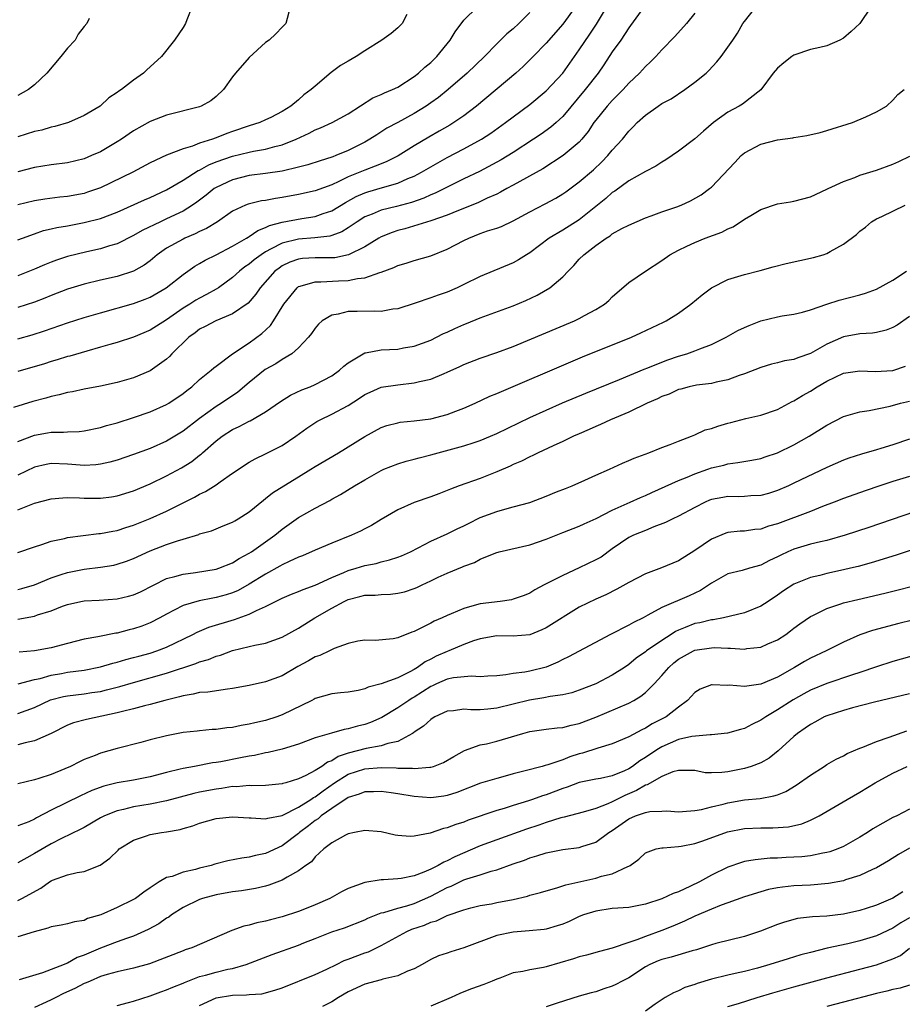
# Model space of a CAD drawing. Units: inches. Extents: x 2502000 to 2505000, y 1476000 to 1479000.
# Drawn here: x 2503573 to 2503680, y 1476712 to 1476831 of the extents above; entities that cross this region are included whole.
import ezdxf

# ---------------------------------------------------------------- set-up
doc = ezdxf.new("R2010")
doc.units = ezdxf.units.IN
doc.header["$MEASUREMENT"] = 0
doc.layers.add('LD25021476_2ft', color=206, linetype='Continuous')

msp = doc.modelspace()

# ---------------------------------------------------------------- linework, layer by layer
at = {"layer": 'LD25021476_2ft'}
for points, elevation in [([(2503573, 1476792.8), (2503574.72, 1476793.28), (2503576.23, 1476793.77), (2503579, 1476794.75), (2503581, 1476795.39), (2503583, 1476795.97), (2503587, 1476797.07), (2503588.4, 1476797.6), (2503589, 1476797.85), (2503590.96, 1476799), (2503593, 1476800.61), (2503594.41, 1476801.59), (2503595, 1476801.92), (2503595.67, 1476802.33), (2503597, 1476802.98), (2503599, 1476804.02), (2503600.68, 1476805), (2503600.87, 1476805.13), (2503601, 1476805.2), (2503602.06, 1476805.94), (2503603, 1476806.28), (2503603.48, 1476806.52), (2503605, 1476806.92), (2503607.39, 1476807.39), (2503609, 1476807.63), (2503609.99, 1476807.99), (2503611, 1476808.31), (2503612.66, 1476809.34), (2503613.96, 1476810.04), (2503615, 1476810.5), (2503615.37, 1476810.63), (2503617.15, 1476811.15), (2503619, 1476811.68), (2503620.22, 1476812.22), (2503621, 1476812.53), (2503621.9, 1476813), (2503623, 1476813.66), (2503623.86, 1476814.14), (2503625, 1476814.77), (2503627, 1476815.81), (2503629.15, 1476817), (2503630.27, 1476817.73), (2503632.07, 1476819), (2503633, 1476819.72), (2503635, 1476821.21), (2503637, 1476822.85), (2503639, 1476825.01), (2503641, 1476827.81), (2503642.29, 1476829.71), (2503643.08, 1476830.92), (2503645, 1476834.11)], 8518), ([(2503676.31, 1476833), (2503675, 1476831.02), (2503673.94, 1476830.06), (2503673, 1476829.23), (2503672.57, 1476829), (2503671, 1476828.31), (2503670.12, 1476828.12), (2503669, 1476827.85), (2503667, 1476827.17), (2503666.75, 1476827), (2503665.77, 1476826.23), (2503665, 1476825.6), (2503664.49, 1476825), (2503663.01, 1476822.99), (2503660.75, 1476821.25), (2503660.35, 1476821), (2503659, 1476820.25), (2503657.27, 1476819), (2503656.04, 1476817.96), (2503655, 1476817.02), (2503653, 1476815.53), (2503652.24, 1476815), (2503651.5, 1476814.5), (2503651, 1476814.22), (2503650.28, 1476813.72), (2503649, 1476813.07), (2503647, 1476811.96), (2503645.3, 1476810.7), (2503645, 1476810.52), (2503644.2, 1476809.8), (2503643.22, 1476809), (2503641, 1476807.23), (2503639, 1476805.97), (2503637.34, 1476805), (2503635, 1476803.24), (2503634.59, 1476803), (2503633.62, 1476802.38), (2503633, 1476802.02), (2503629, 1476800.36), (2503627, 1476799.37), (2503626.22, 1476799), (2503625, 1476798.47), (2503623.9, 1476798.1), (2503623, 1476797.76), (2503621.13, 1476797.13), (2503619, 1476796.45), (2503618.39, 1476796.39), (2503617, 1476796.13), (2503616.17, 1476796.17), (2503614.1, 1476796.1), (2503613, 1476796.11), (2503611.78, 1476795.78), (2503611, 1476795.69), (2503609.85, 1476795), (2503609.4, 1476794.6), (2503609, 1476794.11), (2503608.56, 1476793.44), (2503608.21, 1476793), (2503607, 1476791.73), (2503606.19, 1476791), (2503605, 1476790.3), (2503604.22, 1476789.78), (2503602.93, 1476789.07), (2503601, 1476787.52), (2503599.65, 1476786.35), (2503597.67, 1476785), (2503597, 1476784.59), (2503595, 1476783.16), (2503593, 1476781.62), (2503591, 1476780.42), (2503589, 1476779.52), (2503587, 1476778.78), (2503585, 1476778.12), (2503584.12, 1476777.88), (2503583, 1476777.63), (2503582.45, 1476777.55), (2503581, 1476777.46), (2503580.52, 1476777.48), (2503579, 1476777.6), (2503577, 1476777.68), (2503576.42, 1476777.58), (2503575, 1476777.25), (2503573, 1476776.28)], 8526), ([(2503573, 1476780.37), (2503575, 1476781.15), (2503576.58, 1476781.42), (2503577, 1476781.51), (2503578.51, 1476781.49), (2503579, 1476781.53), (2503580.42, 1476781.58), (2503581, 1476781.64), (2503583, 1476782.07), (2503583.71, 1476782.29), (2503585, 1476782.64), (2503587, 1476783.27), (2503589, 1476783.96), (2503591, 1476784.84), (2503591.27, 1476785), (2503593, 1476786.19), (2503593.44, 1476786.56), (2503594.06, 1476787), (2503595, 1476787.86), (2503596.42, 1476789), (2503596.72, 1476789.28), (2503597, 1476789.5), (2503599, 1476791), (2503601, 1476792.32), (2503602.55, 1476793.45), (2503603.57, 1476794.43), (2503603.95, 1476795), (2503605.2, 1476797), (2503606.82, 1476799), (2503607, 1476799.14), (2503607.17, 1476799.17), (2503609, 1476799.72), (2503609.7, 1476799.7), (2503611.84, 1476799.84), (2503613, 1476799.87), (2503614.12, 1476800.12), (2503615, 1476800.2), (2503616.85, 1476800.85), (2503617, 1476800.88), (2503618.55, 1476801.45), (2503619, 1476801.69), (2503620.02, 1476801.98), (2503621, 1476802.31), (2503623, 1476802.88), (2503625, 1476803.68), (2503627, 1476804.72), (2503627.6, 1476805), (2503629, 1476805.55), (2503629.87, 1476805.87), (2503631, 1476806.23), (2503631.57, 1476806.43), (2503633, 1476807.1), (2503635, 1476808.19), (2503636.85, 1476809.15), (2503638.15, 1476809.85), (2503639, 1476810.36), (2503639.38, 1476810.62), (2503641, 1476811.81), (2503642.71, 1476813.29), (2503643.74, 1476814.26), (2503644.46, 1476815), (2503645, 1476815.66), (2503646.22, 1476817), (2503647, 1476817.98), (2503647.52, 1476818.48), (2503648, 1476819), (2503649, 1476819.9), (2503650.55, 1476821), (2503651, 1476821.3), (2503652.11, 1476821.89), (2503653.77, 1476823), (2503655, 1476823.9), (2503656.35, 1476825), (2503656.69, 1476825.31), (2503657.65, 1476826.35), (2503658.17, 1476827), (2503659.58, 1476829), (2503660.15, 1476829.85), (2503660.82, 1476831), (2503661, 1476831.27), (2503662.4, 1476833)], 8524), ([(2503648.81, 1476833), (2503647.22, 1476830.78), (2503647, 1476830.5), (2503646.02, 1476829), (2503645, 1476827.57), (2503643.98, 1476826.02), (2503643.27, 1476825), (2503641.71, 1476823), (2503639, 1476819.76), (2503638.19, 1476819), (2503637.56, 1476818.44), (2503636.38, 1476817.62), (2503635.47, 1476817), (2503633, 1476815.4), (2503631.52, 1476814.48), (2503628.91, 1476813.09), (2503627, 1476812.17), (2503623.55, 1476810.45), (2503623, 1476810.24), (2503622.15, 1476809.85), (2503620.66, 1476809.34), (2503618.84, 1476808.84), (2503617, 1476808.38), (2503615.91, 1476807.91), (2503615, 1476807.57), (2503614.09, 1476807), (2503613, 1476806.26), (2503612.23, 1476805.77), (2503611, 1476805.31), (2503610.76, 1476805.24), (2503608.97, 1476805.03), (2503607, 1476804.89), (2503605, 1476804.39), (2503603.69, 1476803.69), (2503603, 1476803.36), (2503602.44, 1476803), (2503601.62, 1476802.38), (2503601, 1476801.86), (2503600.49, 1476801.51), (2503599.84, 1476801), (2503599, 1476800.22), (2503597.28, 1476799), (2503597, 1476798.82), (2503595.83, 1476798.17), (2503595, 1476797.75), (2503594.53, 1476797.47), (2503593.8, 1476797), (2503593, 1476796.51), (2503591, 1476795.11), (2503589, 1476793.84), (2503587, 1476793), (2503585, 1476792.35), (2503584.12, 1476792.12), (2503583, 1476791.79), (2503581.33, 1476791.33), (2503579.28, 1476790.72), (2503579, 1476790.65), (2503577.75, 1476790.25), (2503577, 1476790.05), (2503576.21, 1476789.79), (2503573, 1476788.86)], 8520), ([(2503640.5, 1476833), (2503639, 1476830.93), (2503637, 1476828.63), (2503635.41, 1476827), (2503634.2, 1476825.8), (2503633.3, 1476825), (2503628.55, 1476821), (2503627, 1476819.83), (2503625.79, 1476819), (2503625.3, 1476818.7), (2503624.04, 1476817.96), (2503622.76, 1476817.24), (2503621, 1476816.17), (2503619.04, 1476814.96), (2503617.7, 1476814.3), (2503617, 1476814.02), (2503616.28, 1476813.72), (2503615, 1476813.25), (2503614.42, 1476813), (2503613, 1476812.42), (2503611.85, 1476811.85), (2503611, 1476811.47), (2503609, 1476810.73), (2503607, 1476810.28), (2503605, 1476809.91), (2503604.19, 1476809.81), (2503603, 1476809.58), (2503602.48, 1476809.52), (2503600.87, 1476809.13), (2503600.55, 1476809), (2503599, 1476808.26), (2503597.16, 1476807), (2503595.83, 1476806.17), (2503595, 1476805.8), (2503594.48, 1476805.52), (2503593.23, 1476805), (2503593, 1476804.89), (2503591, 1476803.78), (2503589.87, 1476803), (2503589, 1476802.27), (2503588.27, 1476801.73), (2503587, 1476801), (2503585, 1476800.36), (2503583, 1476799.9), (2503581, 1476799.41), (2503579, 1476798.81), (2503577, 1476798.07), (2503576.25, 1476797.75), (2503575, 1476797.26), (2503573, 1476796.6)], 8516), ([(2503573, 1476804.79), (2503573.54, 1476805), (2503575, 1476805.54), (2503576.08, 1476805.92), (2503577, 1476806.12), (2503577.7, 1476806.3), (2503579, 1476806.51), (2503581, 1476806.88), (2503583, 1476807.4), (2503585, 1476808.15), (2503588.34, 1476809.66), (2503589, 1476809.94), (2503591, 1476810.85), (2503593, 1476812.02), (2503594.81, 1476813.19), (2503595, 1476813.26), (2503596.12, 1476813.88), (2503597, 1476814.23), (2503599, 1476814.94), (2503601, 1476815.43), (2503601.55, 1476815.55), (2503603, 1476815.8), (2503604.12, 1476816.12), (2503605, 1476816.31), (2503606.71, 1476817), (2503608.28, 1476817.72), (2503609, 1476818.12), (2503609.64, 1476818.36), (2503611.08, 1476819), (2503613, 1476820.06), (2503616, 1476822), (2503617, 1476822.39), (2503617.4, 1476822.6), (2503618.38, 1476823), (2503619, 1476823.31), (2503621, 1476824.6), (2503621.52, 1476825), (2503622.29, 1476825.71), (2503623, 1476826.29), (2503623.75, 1476827), (2503625.37, 1476829), (2503625.98, 1476830.02), (2503627, 1476831.4), (2503628.63, 1476833)], 8512), ([(2503605.97, 1476833), (2503605.45, 1476831), (2503605, 1476830.58), (2503604.23, 1476829.77), (2503603.43, 1476829), (2503603, 1476828.7), (2503601, 1476826.88), (2503599.35, 1476825), (2503599, 1476824.55), (2503597.88, 1476823), (2503597, 1476822.17), (2503596.36, 1476821.64), (2503595.18, 1476821), (2503595, 1476820.93), (2503591, 1476819.91), (2503589, 1476819.14), (2503587, 1476818.01), (2503585.53, 1476817), (2503585, 1476816.66), (2503583, 1476815.47), (2503581.92, 1476815), (2503581, 1476814.62), (2503579, 1476814.13), (2503577, 1476813.87), (2503575, 1476813.57), (2503573, 1476813.02)], 8508), ([(2503594.07, 1476833), (2503593.44, 1476831.44), (2503593.28, 1476831), (2503593, 1476830.54), (2503591.96, 1476829), (2503590.37, 1476827), (2503589, 1476825.78), (2503588.61, 1476825.39), (2503588.2, 1476825), (2503587, 1476824.16), (2503585.54, 1476823), (2503585.2, 1476822.8), (2503585, 1476822.63), (2503584, 1476822), (2503582.97, 1476821), (2503581, 1476819.85), (2503579.1, 1476819), (2503577.47, 1476818.53), (2503577, 1476818.43), (2503575.9, 1476818.1), (2503575, 1476817.93), (2503573, 1476817.28)], 8506), ([(2503655, 1476832.26), (2503654, 1476831), (2503652.58, 1476829.42), (2503651, 1476827.81), (2503650.27, 1476827), (2503649.63, 1476826.37), (2503649, 1476825.8), (2503648.29, 1476825), (2503647, 1476823.78), (2503646.31, 1476823), (2503645, 1476821.7), (2503644.36, 1476821), (2503643, 1476819.3), (2503642.77, 1476819), (2503642.08, 1476817.92), (2503641.32, 1476817), (2503641, 1476816.65), (2503639.05, 1476815), (2503636.58, 1476813.42), (2503633, 1476811.42), (2503632.22, 1476811), (2503631.44, 1476810.56), (2503631, 1476810.35), (2503629.84, 1476809.84), (2503628.7, 1476809.3), (2503626.36, 1476808.36), (2503625, 1476807.78), (2503623, 1476807.09), (2503619.86, 1476806.14), (2503619, 1476805.93), (2503618.31, 1476805.69), (2503617, 1476805.16), (2503616.72, 1476805), (2503615, 1476803.94), (2503613.03, 1476802.97), (2503611.37, 1476802.62), (2503611, 1476802.6), (2503609, 1476802.61), (2503607.47, 1476802.53), (2503607, 1476802.47), (2503605.92, 1476802.08), (2503605, 1476801.63), (2503604.62, 1476801.38), (2503604.13, 1476801), (2503602.35, 1476799), (2503601.8, 1476798.2), (2503600.88, 1476797.12), (2503599, 1476795.82), (2503596.95, 1476795), (2503595.69, 1476794.31), (2503595, 1476793.97), (2503594.46, 1476793.54), (2503593.71, 1476793), (2503591.65, 1476791), (2503591.35, 1476790.65), (2503591, 1476790.36), (2503589, 1476788.94), (2503587, 1476788.09), (2503585, 1476787.52), (2503583, 1476787.08), (2503581, 1476786.7), (2503579.62, 1476786.38), (2503579, 1476786.3), (2503577.99, 1476786.01), (2503577, 1476785.83), (2503576.37, 1476785.63), (2503574.8, 1476785.2), (2503572.47, 1476784.47)], 8522), ([(2503635, 1476832.33), (2503633.66, 1476831), (2503633, 1476830.38), (2503632.24, 1476829.76), (2503631, 1476828.53), (2503629.5, 1476827), (2503627.43, 1476825), (2503625.11, 1476823), (2503623.94, 1476822.06), (2503623, 1476821.38), (2503622.45, 1476821), (2503621, 1476820.1), (2503619.01, 1476819.01), (2503617.69, 1476818.31), (2503616.46, 1476817.54), (2503615.64, 1476817), (2503615, 1476816.65), (2503613, 1476815.64), (2503611.52, 1476815), (2503611.14, 1476814.86), (2503611, 1476814.8), (2503609.62, 1476814.38), (2503608.12, 1476813.88), (2503607, 1476813.59), (2503605, 1476813.11), (2503603, 1476812.82), (2503601, 1476812.58), (2503599, 1476812.08), (2503597, 1476811.14), (2503596.78, 1476811), (2503595.79, 1476810.21), (2503594.65, 1476809.35), (2503594.14, 1476809), (2503593, 1476808.29), (2503591, 1476807.33), (2503590.25, 1476807), (2503588.06, 1476805.94), (2503587, 1476805.31), (2503585, 1476804.33), (2503584.07, 1476804.07), (2503583, 1476803.72), (2503581.36, 1476803.36), (2503579, 1476802.79), (2503577.65, 1476802.35), (2503577, 1476802.1), (2503576.22, 1476801.78), (2503575, 1476801.23), (2503573, 1476800.44)], 8514), ([(2503620.09, 1476832.1), (2503619.53, 1476831), (2503619, 1476830.47), (2503618.2, 1476829.8), (2503617.09, 1476829), (2503615, 1476827.68), (2503613.98, 1476827), (2503613, 1476826.45), (2503612.09, 1476825.91), (2503610.94, 1476825.06), (2503609, 1476823.43), (2503608.53, 1476823), (2503607.64, 1476822.36), (2503607, 1476821.78), (2503606.07, 1476821), (2503605, 1476820.33), (2503603.62, 1476819.62), (2503603, 1476819.32), (2503602.29, 1476819), (2503601, 1476818.62), (2503599, 1476817.94), (2503598.3, 1476817.7), (2503597, 1476817.16), (2503596.87, 1476817.13), (2503596.56, 1476817), (2503595, 1476816.5), (2503594.16, 1476816.16), (2503593, 1476815.83), (2503591, 1476815.05), (2503589, 1476814.12), (2503586.91, 1476813), (2503583, 1476811.1), (2503581.44, 1476810.56), (2503581, 1476810.43), (2503579, 1476810.05), (2503578.05, 1476809.95), (2503576.26, 1476809.74), (2503575, 1476809.54), (2503573, 1476809.03)], 8510), ([(2503581.63, 1476831.63), (2503581.32, 1476831), (2503581, 1476830.63), (2503580.3, 1476829.7), (2503579.91, 1476829), (2503579, 1476828.01), (2503578.21, 1476827), (2503576.5, 1476825), (2503575, 1476823.59), (2503574.27, 1476823), (2503573, 1476822.28)], 8504), ([(2503573, 1476772.08), (2503575, 1476772.91), (2503577, 1476773.43), (2503578.45, 1476773.55), (2503579, 1476773.57), (2503580.44, 1476773.56), (2503581, 1476773.52), (2503583, 1476773.52), (2503584.32, 1476773.68), (2503585, 1476773.79), (2503587, 1476774.4), (2503589, 1476775.24), (2503591, 1476776.2), (2503592.82, 1476777.18), (2503594.06, 1476777.94), (2503595, 1476778.7), (2503595.18, 1476778.82), (2503595.36, 1476779), (2503597, 1476780.44), (2503597.72, 1476781), (2503599, 1476781.82), (2503599.81, 1476782.19), (2503601, 1476782.82), (2503601.13, 1476782.87), (2503603, 1476783.96), (2503604.79, 1476785.21), (2503606.01, 1476785.99), (2503607.39, 1476786.61), (2503608.39, 1476787), (2503609, 1476787.27), (2503611, 1476788.33), (2503611.96, 1476789), (2503612.49, 1476789.51), (2503613, 1476789.9), (2503614.81, 1476791), (2503615, 1476791.1), (2503615.1, 1476791.1), (2503617, 1476791.46), (2503619, 1476791.57), (2503619.71, 1476791.71), (2503621, 1476791.91), (2503623, 1476792.65), (2503623.71, 1476793), (2503624.56, 1476793.44), (2503625, 1476793.63), (2503625.93, 1476794.07), (2503627, 1476794.54), (2503627.34, 1476794.66), (2503629, 1476795.36), (2503633, 1476796.81), (2503634.54, 1476797.46), (2503635.89, 1476798.11), (2503637.41, 1476799), (2503639, 1476800.32), (2503639.64, 1476801), (2503640.33, 1476801.67), (2503641, 1476802.44), (2503641.53, 1476803), (2503643, 1476804.12), (2503644.25, 1476805), (2503644.72, 1476805.28), (2503645, 1476805.51), (2503646.17, 1476806.16), (2503647, 1476806.59), (2503649, 1476807.45), (2503649.69, 1476807.69), (2503651, 1476808.18), (2503652.8, 1476808.8), (2503653.32, 1476809), (2503654.48, 1476809.52), (2503655.75, 1476810.25), (2503656.76, 1476811), (2503657, 1476811.2), (2503659.84, 1476814.16), (2503660.59, 1476815), (2503661, 1476815.36), (2503663, 1476816.4), (2503665, 1476816.9), (2503666.85, 1476817.15), (2503667, 1476817.19), (2503668.56, 1476817.44), (2503670.18, 1476817.82), (2503671, 1476818.04), (2503674.11, 1476819), (2503675.7, 1476819.7), (2503677, 1476820.3), (2503678.21, 1476821), (2503679, 1476821.71), (2503679.58, 1476822.41), (2503680.35, 1476823)], 8528), ([(2503573, 1476766.91), (2503575, 1476767.6), (2503575.87, 1476767.87), (2503577, 1476768.3), (2503578.63, 1476768.63), (2503579, 1476768.73), (2503582.79, 1476769.21), (2503583, 1476769.22), (2503584.48, 1476769.52), (2503585, 1476769.59), (2503586.06, 1476769.94), (2503587, 1476770.21), (2503589, 1476771.02), (2503591, 1476771.94), (2503593, 1476772.92), (2503594.39, 1476773.61), (2503595, 1476773.97), (2503595.7, 1476774.3), (2503597, 1476775.13), (2503597.48, 1476775.48), (2503599, 1476776.52), (2503601, 1476777.87), (2503601.72, 1476778.28), (2503603, 1476778.87), (2503605, 1476779.88), (2503606.64, 1476781), (2503608.01, 1476781.99), (2503609.21, 1476782.79), (2503609.59, 1476783), (2503611, 1476783.66), (2503613, 1476784.74), (2503614.38, 1476785.62), (2503615, 1476786.04), (2503615.65, 1476786.35), (2503617, 1476786.93), (2503619, 1476787.25), (2503621, 1476787.46), (2503621.64, 1476787.64), (2503623, 1476787.93), (2503624.62, 1476788.62), (2503625, 1476788.76), (2503626.53, 1476789.47), (2503627, 1476789.71), (2503629, 1476790.48), (2503631, 1476791.13), (2503633, 1476791.88), (2503640.41, 1476795), (2503641, 1476795.28), (2503641.62, 1476795.62), (2503643, 1476796.34), (2503644.05, 1476797), (2503644.56, 1476797.44), (2503645, 1476797.88), (2503647, 1476799.62), (2503649.01, 1476801), (2503651, 1476802.31), (2503651.98, 1476803), (2503653, 1476803.56), (2503654.02, 1476804.02), (2503655, 1476804.49), (2503656.24, 1476805), (2503658.26, 1476805.74), (2503659, 1476806.13), (2503659.63, 1476806.37), (2503661, 1476807.29), (2503661.76, 1476807.76), (2503663, 1476808.49), (2503665, 1476809.16), (2503666.59, 1476809.41), (2503667, 1476809.48), (2503669, 1476810.02), (2503671, 1476810.92), (2503671.15, 1476811), (2503673, 1476811.88), (2503674.37, 1476812.37), (2503675, 1476812.64), (2503677, 1476813.25), (2503679, 1476813.96), (2503679.72, 1476814.28), (2503681.06, 1476814.94)], 8530), ([(2503573, 1476762.43), (2503573.45, 1476762.55), (2503575, 1476762.99), (2503577, 1476763.83), (2503578.24, 1476764.24), (2503579, 1476764.51), (2503581, 1476764.88), (2503583, 1476765.13), (2503584.6, 1476765.4), (2503585, 1476765.49), (2503586.14, 1476765.86), (2503587, 1476766.17), (2503589, 1476767.1), (2503591, 1476767.87), (2503592.34, 1476768.34), (2503593, 1476768.53), (2503594.89, 1476769.11), (2503595, 1476769.17), (2503596.44, 1476769.56), (2503597, 1476769.8), (2503597.87, 1476770.13), (2503599, 1476770.6), (2503599.25, 1476770.75), (2503599.69, 1476771), (2503601, 1476771.83), (2503602.73, 1476773.27), (2503603, 1476773.44), (2503603.85, 1476774.15), (2503605.2, 1476775), (2503607, 1476776.1), (2503608.49, 1476777), (2503609, 1476777.32), (2503611.83, 1476779), (2503615, 1476780.97), (2503617, 1476782.06), (2503617.7, 1476782.3), (2503619, 1476782.63), (2503619.31, 1476782.69), (2503621, 1476782.86), (2503623, 1476783.13), (2503625, 1476783.63), (2503626.04, 1476784.04), (2503627, 1476784.39), (2503628.38, 1476785), (2503630.16, 1476785.84), (2503631, 1476786.18), (2503631.56, 1476786.44), (2503639.97, 1476790.03), (2503641.38, 1476790.62), (2503647.33, 1476793), (2503648.47, 1476793.53), (2503651.18, 1476794.82), (2503651.52, 1476795), (2503653, 1476795.92), (2503654.51, 1476797), (2503655.87, 1476798.13), (2503657, 1476799), (2503659, 1476800), (2503661, 1476800.61), (2503662.9, 1476801.1), (2503664.47, 1476801.53), (2503666.06, 1476801.94), (2503669.36, 1476802.64), (2503670.54, 1476803), (2503671, 1476803.16), (2503671.4, 1476803.4), (2503673, 1476804.27), (2503674.57, 1476805.43), (2503675, 1476805.86), (2503675.67, 1476806.33), (2503676.4, 1476807), (2503677, 1476807.36), (2503677.64, 1476807.64), (2503680.49, 1476809)], 8532), ([(2503573, 1476758.83), (2503575, 1476759.22), (2503575.35, 1476759.35), (2503577, 1476759.83), (2503578.4, 1476760.4), (2503579, 1476760.62), (2503580.61, 1476761), (2503581, 1476761.08), (2503582.84, 1476761.16), (2503585, 1476761.3), (2503586.38, 1476761.62), (2503587, 1476761.79), (2503587.83, 1476762.17), (2503591, 1476763.75), (2503592, 1476764), (2503593, 1476764.31), (2503594.49, 1476764.49), (2503597, 1476764.89), (2503597.32, 1476765), (2503599, 1476765.67), (2503599.81, 1476766.19), (2503601, 1476766.82), (2503601.28, 1476767), (2503604.12, 1476769), (2503605, 1476769.75), (2503607, 1476771.17), (2503609, 1476772.29), (2503610.77, 1476773.23), (2503611, 1476773.37), (2503612.06, 1476773.94), (2503613.75, 1476775), (2503615, 1476775.73), (2503617, 1476776.87), (2503617.31, 1476777), (2503619, 1476777.67), (2503620.03, 1476777.97), (2503621, 1476778.21), (2503621.6, 1476778.4), (2503623, 1476778.74), (2503623.89, 1476779), (2503627, 1476779.83), (2503628.25, 1476780.25), (2503629, 1476780.48), (2503630.23, 1476781), (2503631, 1476781.35), (2503635, 1476783.26), (2503637, 1476784.18), (2503638.96, 1476785.04), (2503641.78, 1476786.22), (2503645.88, 1476787.88), (2503648.87, 1476789.13), (2503649.29, 1476789.29), (2503651, 1476789.99), (2503651.73, 1476790.27), (2503653, 1476790.69), (2503654.03, 1476791), (2503655, 1476791.35), (2503655.61, 1476791.61), (2503657, 1476792.13), (2503658.79, 1476793), (2503660.19, 1476793.81), (2503661, 1476794.19), (2503661.56, 1476794.44), (2503663, 1476794.98), (2503665, 1476795.46), (2503665.59, 1476795.59), (2503667, 1476795.78), (2503668.04, 1476796.04), (2503669, 1476796.31), (2503671, 1476797), (2503672.5, 1476797.5), (2503675, 1476798.12), (2503675.67, 1476798.33), (2503677, 1476798.81), (2503679, 1476799.93), (2503680.64, 1476801)], 8534), ([(2503681, 1476795.53), (2503679.52, 1476794.48), (2503679, 1476794.19), (2503678.16, 1476793.84), (2503677, 1476793.58), (2503676.5, 1476793.5), (2503675, 1476793.4), (2503673, 1476793.04), (2503671, 1476792.15), (2503669, 1476791.04), (2503667.48, 1476790.52), (2503667, 1476790.32), (2503665.85, 1476790.15), (2503665, 1476789.88), (2503664.27, 1476789.73), (2503663, 1476789.33), (2503661, 1476788.57), (2503660.36, 1476788.35), (2503659, 1476787.84), (2503657.57, 1476787.57), (2503657, 1476787.41), (2503655.2, 1476787.2), (2503654.3, 1476787), (2503653.29, 1476786.71), (2503653, 1476786.65), (2503651.88, 1476786.12), (2503651, 1476785.81), (2503650.47, 1476785.53), (2503649.24, 1476785), (2503647, 1476783.92), (2503644.76, 1476783), (2503643.58, 1476782.42), (2503643, 1476782.2), (2503642.19, 1476781.81), (2503641, 1476781.31), (2503640.31, 1476781), (2503639, 1476780.37), (2503637.85, 1476779.85), (2503636.03, 1476779), (2503635.35, 1476778.65), (2503635, 1476778.51), (2503634, 1476778), (2503633, 1476777.58), (2503632.61, 1476777.39), (2503631, 1476776.69), (2503629, 1476775.9), (2503626.45, 1476775), (2503625.39, 1476774.61), (2503625, 1476774.44), (2503623.97, 1476774.03), (2503623, 1476773.68), (2503621, 1476772.97), (2503619, 1476772.07), (2503617, 1476770.91), (2503615.81, 1476770.19), (2503615, 1476769.79), (2503614.48, 1476769.52), (2503613.41, 1476769), (2503611, 1476768.03), (2503609, 1476767.2), (2503607.47, 1476766.53), (2503607, 1476766.35), (2503605.84, 1476765.84), (2503605, 1476765.43), (2503604.73, 1476765.27), (2503603, 1476764.31), (2503601, 1476763.06), (2503599.67, 1476762.33), (2503599, 1476762.05), (2503598.2, 1476761.8), (2503597, 1476761.46), (2503596.6, 1476761.4), (2503594.93, 1476761.07), (2503593, 1476760.5), (2503591.91, 1476759.91), (2503591, 1476759.45), (2503590.19, 1476759), (2503589, 1476758.39), (2503587.99, 1476758.01), (2503587, 1476757.67), (2503586.45, 1476757.55), (2503585, 1476757.15), (2503584.87, 1476757.13), (2503582.69, 1476756.69), (2503581, 1476756.4), (2503579, 1476755.9), (2503577, 1476755.36), (2503575, 1476755.01), (2503573.14, 1476754.86)], 8536), ([(2503573.01, 1476751.01), (2503575, 1476751.54), (2503575.67, 1476751.67), (2503577, 1476752.05), (2503578.26, 1476752.26), (2503579, 1476752.41), (2503581, 1476752.68), (2503583, 1476753.07), (2503584.49, 1476753.51), (2503585, 1476753.63), (2503586.05, 1476753.95), (2503587, 1476754.19), (2503587.63, 1476754.37), (2503589, 1476754.74), (2503589.8, 1476755), (2503591, 1476755.45), (2503594.2, 1476757), (2503594.72, 1476757.28), (2503596.13, 1476757.87), (2503599.21, 1476758.79), (2503601, 1476759.43), (2503601.88, 1476759.88), (2503603, 1476760.36), (2503604.75, 1476761.25), (2503605, 1476761.38), (2503606.14, 1476761.86), (2503607, 1476762.2), (2503607.55, 1476762.45), (2503609, 1476762.96), (2503611, 1476763.88), (2503612.49, 1476764.49), (2503613, 1476764.72), (2503613.98, 1476765), (2503615, 1476765.33), (2503616.39, 1476765.6), (2503617, 1476765.79), (2503617.99, 1476766.01), (2503619, 1476766.34), (2503619.47, 1476766.53), (2503620.53, 1476767), (2503621.48, 1476767.48), (2503623, 1476768.3), (2503625, 1476769.19), (2503626.2, 1476769.8), (2503627, 1476770.15), (2503627.56, 1476770.44), (2503629, 1476771.14), (2503631, 1476771.88), (2503632.25, 1476772.25), (2503633, 1476772.43), (2503635, 1476772.99), (2503637, 1476773.76), (2503638.25, 1476774.25), (2503639.31, 1476774.69), (2503640.14, 1476775), (2503641.67, 1476775.67), (2503643, 1476776.28), (2503644.66, 1476777), (2503646.24, 1476777.76), (2503647, 1476778.06), (2503647.64, 1476778.36), (2503649.42, 1476779), (2503651, 1476779.64), (2503651.99, 1476779.99), (2503653, 1476780.4), (2503654.58, 1476781), (2503655, 1476781.17), (2503656.24, 1476781.76), (2503657, 1476781.94), (2503657.77, 1476782.23), (2503659, 1476782.58), (2503659.34, 1476782.66), (2503661.16, 1476783.16), (2503663, 1476783.56), (2503665, 1476784.24), (2503666.8, 1476785.2), (2503667, 1476785.29), (2503668.05, 1476785.95), (2503669, 1476786.48), (2503669.82, 1476787), (2503671, 1476787.68), (2503673, 1476788.64), (2503675, 1476788.93), (2503676.84, 1476788.84), (2503679, 1476788.98), (2503680.52, 1476789.48)], 8538), ([(2503573, 1476747.43), (2503575, 1476748.14), (2503576.95, 1476749.05), (2503578.52, 1476749.48), (2503579, 1476749.57), (2503581, 1476749.81), (2503581.95, 1476749.95), (2503583, 1476750.09), (2503583.74, 1476750.26), (2503585.33, 1476750.67), (2503587, 1476751.17), (2503591, 1476752.3), (2503594.55, 1476753.45), (2503595, 1476753.66), (2503596.06, 1476753.94), (2503597, 1476754.35), (2503597.52, 1476754.48), (2503599, 1476755.04), (2503601, 1476755.51), (2503601.69, 1476755.69), (2503603, 1476755.93), (2503605, 1476756.65), (2503607, 1476757.74), (2503608.96, 1476759), (2503611, 1476760.18), (2503612.5, 1476761), (2503613, 1476761.23), (2503614.43, 1476761.57), (2503615, 1476761.73), (2503616.26, 1476761.74), (2503617, 1476761.83), (2503618.14, 1476761.86), (2503619, 1476761.97), (2503619.83, 1476762.17), (2503621, 1476762.56), (2503621.32, 1476762.68), (2503621.96, 1476763), (2503623, 1476763.47), (2503623.92, 1476763.92), (2503625, 1476764.42), (2503626.83, 1476765.17), (2503627, 1476765.26), (2503628.3, 1476765.7), (2503629, 1476766.09), (2503630.87, 1476766.87), (2503631.3, 1476767), (2503635, 1476767.83), (2503637, 1476768.52), (2503639, 1476769.34), (2503641, 1476770.11), (2503641.59, 1476770.41), (2503643.05, 1476771.05), (2503645, 1476772.04), (2503647.18, 1476773), (2503648.42, 1476773.58), (2503649, 1476773.82), (2503649.8, 1476774.2), (2503653, 1476775.64), (2503654.05, 1476776.05), (2503655, 1476776.46), (2503656.59, 1476777), (2503657, 1476777.16), (2503658.49, 1476777.51), (2503659, 1476777.67), (2503660.19, 1476777.81), (2503661.88, 1476778.12), (2503663, 1476778.3), (2503663.5, 1476778.5), (2503665, 1476778.99), (2503667, 1476779.96), (2503668.86, 1476781), (2503671, 1476782.35), (2503673, 1476783.38), (2503675, 1476783.95), (2503676.11, 1476784.11), (2503678.66, 1476784.66), (2503679.91, 1476785), (2503681, 1476785.25)], 8540), ([(2503681, 1476780.66), (2503679, 1476779.98), (2503677.52, 1476779.52), (2503677, 1476779.35), (2503675.17, 1476778.83), (2503673.66, 1476778.34), (2503673, 1476778.09), (2503671, 1476777.2), (2503667, 1476775.3), (2503666.33, 1476775), (2503665, 1476774.43), (2503663.92, 1476774.08), (2503663, 1476773.83), (2503661.78, 1476773.78), (2503661, 1476773.7), (2503660.32, 1476773.68), (2503659, 1476773.7), (2503658.4, 1476773.6), (2503657, 1476773.32), (2503656.76, 1476773.24), (2503656.23, 1476773), (2503655, 1476772.38), (2503653, 1476771.31), (2503652.33, 1476771), (2503651.46, 1476770.54), (2503650.01, 1476770.01), (2503649, 1476769.6), (2503647.56, 1476769), (2503647, 1476768.72), (2503645, 1476767.35), (2503643.63, 1476766.37), (2503643, 1476766.02), (2503641, 1476765.04), (2503639, 1476764.15), (2503636.75, 1476763), (2503635.62, 1476762.38), (2503635, 1476762), (2503634.3, 1476761.7), (2503633, 1476761.25), (2503632.8, 1476761.2), (2503631.4, 1476761), (2503629, 1476760.7), (2503628.56, 1476760.56), (2503627, 1476760.15), (2503625.49, 1476759.49), (2503625, 1476759.3), (2503624.37, 1476759), (2503623.41, 1476758.59), (2503623, 1476758.35), (2503621.65, 1476757.65), (2503621, 1476757.34), (2503620.73, 1476757.27), (2503619, 1476756.59), (2503618.47, 1476756.47), (2503616.26, 1476756.26), (2503615, 1476756.3), (2503614.17, 1476756.17), (2503613, 1476755.9), (2503611.29, 1476755.29), (2503610.72, 1476755), (2503609.55, 1476754.45), (2503609, 1476754.29), (2503608.19, 1476753.81), (2503606.9, 1476753.1), (2503605, 1476751.96), (2503603, 1476751.24), (2503601, 1476750.81), (2503599, 1476750.43), (2503598.37, 1476750.37), (2503596, 1476750), (2503595, 1476749.95), (2503594.24, 1476749.76), (2503593, 1476749.57), (2503592.56, 1476749.44), (2503590.77, 1476749), (2503589, 1476748.49), (2503588.34, 1476748.34), (2503587, 1476747.97), (2503585.67, 1476747.67), (2503585, 1476747.48), (2503581.3, 1476746.7), (2503579.73, 1476746.27), (2503579, 1476745.98), (2503577, 1476744.99), (2503575, 1476744.1), (2503573.87, 1476743.87), (2503573, 1476743.63)], 8542), ([(2503681, 1476776.13), (2503679, 1476775.52), (2503677.4, 1476775), (2503675.61, 1476774.39), (2503673, 1476773.44), (2503671.88, 1476773), (2503670.48, 1476772.48), (2503669, 1476771.9), (2503665, 1476770.39), (2503663.9, 1476770.1), (2503663, 1476769.76), (2503662.28, 1476769.72), (2503661, 1476769.51), (2503660.5, 1476769.5), (2503659, 1476769.33), (2503658.75, 1476769.25), (2503657, 1476768.54), (2503655, 1476767.17), (2503653, 1476765.92), (2503650.94, 1476765.06), (2503649, 1476764.34), (2503647, 1476763.3), (2503645.53, 1476762.47), (2503644.21, 1476761.79), (2503643, 1476761.28), (2503641, 1476760.31), (2503637, 1476757.78), (2503636.47, 1476757.53), (2503635, 1476756.95), (2503633, 1476756.77), (2503631, 1476756.81), (2503629, 1476756.47), (2503628.2, 1476756.2), (2503627, 1476755.75), (2503625.18, 1476755), (2503625, 1476754.94), (2503623.66, 1476754.34), (2503623, 1476754), (2503622.33, 1476753.67), (2503621.41, 1476753), (2503621, 1476752.76), (2503620.46, 1476752.46), (2503619, 1476751.75), (2503617, 1476750.99), (2503615.41, 1476750.59), (2503615, 1476750.4), (2503614.2, 1476750.19), (2503613, 1476749.99), (2503612.08, 1476749.92), (2503611, 1476749.78), (2503609, 1476749.22), (2503608.87, 1476749.13), (2503608.61, 1476749), (2503605, 1476747.23), (2503604.35, 1476747), (2503603, 1476746.57), (2503601.71, 1476746.29), (2503601, 1476746.1), (2503600.05, 1476745.95), (2503599, 1476745.73), (2503598.32, 1476745.68), (2503597, 1476745.49), (2503596.54, 1476745.46), (2503595, 1476745.33), (2503594.72, 1476745.28), (2503593, 1476745.09), (2503591, 1476744.71), (2503589, 1476744.2), (2503587.88, 1476743.88), (2503585, 1476743.15), (2503583, 1476742.61), (2503582.33, 1476742.33), (2503581, 1476741.82), (2503580.45, 1476741.55), (2503579.38, 1476741), (2503578.69, 1476740.69), (2503577, 1476740.01), (2503575.52, 1476739.52), (2503575, 1476739.37), (2503573, 1476738.87)], 8544), ([(2503683, 1476772.34), (2503676.06, 1476769.94), (2503673.19, 1476769), (2503671, 1476768.39), (2503670.22, 1476768.22), (2503669, 1476767.91), (2503667, 1476767.32), (2503666.26, 1476767), (2503665.4, 1476766.6), (2503665, 1476766.39), (2503664.05, 1476765.95), (2503663, 1476765.38), (2503661.61, 1476765), (2503660.74, 1476764.74), (2503659, 1476764.32), (2503657, 1476763.21), (2503655.69, 1476762.31), (2503654.32, 1476761.68), (2503651, 1476760.27), (2503649.32, 1476759.32), (2503648.72, 1476759), (2503647.57, 1476758.43), (2503647, 1476758.11), (2503644.79, 1476757), (2503639.71, 1476754.29), (2503639, 1476753.95), (2503638.38, 1476753.62), (2503636.98, 1476753.02), (2503635, 1476752.52), (2503634.41, 1476752.41), (2503633, 1476752.25), (2503632.08, 1476752.08), (2503631, 1476751.99), (2503629.93, 1476751.93), (2503629, 1476751.84), (2503627.95, 1476751.95), (2503625.74, 1476751.74), (2503625, 1476751.58), (2503623.69, 1476751), (2503623.23, 1476750.77), (2503623, 1476750.67), (2503621, 1476749.39), (2503620.74, 1476749.26), (2503620.34, 1476749), (2503619, 1476748.09), (2503617.07, 1476746.93), (2503615.69, 1476746.31), (2503615, 1476746.08), (2503614.13, 1476745.87), (2503613, 1476745.54), (2503612.53, 1476745.47), (2503610.97, 1476745.03), (2503609, 1476744.45), (2503607, 1476743.71), (2503605, 1476743.08), (2503603.32, 1476742.68), (2503603, 1476742.64), (2503601.66, 1476742.34), (2503601, 1476742.26), (2503599.97, 1476742.03), (2503597.57, 1476741.57), (2503597, 1476741.47), (2503596.58, 1476741.42), (2503594.4, 1476741), (2503593, 1476740.75), (2503592.65, 1476740.65), (2503591, 1476740.27), (2503589, 1476739.74), (2503587, 1476739.34), (2503585, 1476738.99), (2503583.39, 1476738.61), (2503581.93, 1476738.07), (2503580.56, 1476737.44), (2503577, 1476735.69), (2503575.24, 1476734.76), (2503575, 1476734.62), (2503574.3, 1476734.3), (2503573, 1476733.78)], 8546), ([(2503683, 1476767.81), (2503679.4, 1476766.6), (2503676.34, 1476765.66), (2503674.77, 1476765.23), (2503673.84, 1476765), (2503673, 1476764.8), (2503671, 1476764.36), (2503670.13, 1476764.13), (2503669, 1476763.88), (2503667, 1476763.09), (2503665.74, 1476762.26), (2503665, 1476761.73), (2503663.87, 1476761), (2503663, 1476760.42), (2503661, 1476759.6), (2503658.48, 1476759), (2503657.23, 1476758.77), (2503657, 1476758.77), (2503655.59, 1476758.41), (2503655, 1476758.3), (2503653.81, 1476757.81), (2503653, 1476757.51), (2503652.65, 1476757.35), (2503652.13, 1476757), (2503651, 1476756.27), (2503649.15, 1476755), (2503649, 1476754.87), (2503647.89, 1476754.11), (2503647, 1476753.36), (2503646.48, 1476753), (2503645, 1476752.04), (2503643, 1476751.02), (2503641, 1476750.24), (2503640.08, 1476749.92), (2503639, 1476749.67), (2503637.45, 1476749.45), (2503636.71, 1476749.29), (2503634.96, 1476749.04), (2503631, 1476748.05), (2503629.93, 1476747.93), (2503629, 1476747.87), (2503627.85, 1476747.85), (2503627, 1476747.95), (2503625.75, 1476747.75), (2503625, 1476747.71), (2503623.51, 1476747), (2503623.19, 1476746.81), (2503623, 1476746.68), (2503622.14, 1476745.86), (2503621, 1476745.14), (2503620.93, 1476745.07), (2503620.8, 1476745), (2503619, 1476744.03), (2503617.79, 1476743.79), (2503617, 1476743.49), (2503615.18, 1476743.18), (2503613, 1476742.6), (2503611.8, 1476742.2), (2503611, 1476741.68), (2503610.5, 1476741.5), (2503609.79, 1476741), (2503609, 1476740.5), (2503607.89, 1476739.89), (2503607, 1476739.48), (2503605.44, 1476739), (2503605.09, 1476738.91), (2503605, 1476738.87), (2503603, 1476738.69), (2503601.34, 1476738.66), (2503601, 1476738.68), (2503599.46, 1476738.54), (2503599, 1476738.55), (2503597.67, 1476738.33), (2503597, 1476738.26), (2503595, 1476737.87), (2503594.3, 1476737.7), (2503591, 1476736.82), (2503589, 1476736.42), (2503587, 1476736.1), (2503585.79, 1476735.79), (2503585, 1476735.62), (2503583.48, 1476735), (2503583, 1476734.76), (2503581, 1476733.61), (2503580.6, 1476733.4), (2503578.27, 1476732.27), (2503577, 1476731.63), (2503575, 1476730.44), (2503574.06, 1476729.94), (2503573, 1476729.3)], 8548), ([(2503573, 1476724.77), (2503573.48, 1476725), (2503575.76, 1476726.24), (2503576.81, 1476727), (2503577, 1476727.12), (2503577.2, 1476727.2), (2503579, 1476727.86), (2503580.15, 1476728.15), (2503581, 1476728.27), (2503582.97, 1476729.03), (2503584.13, 1476729.87), (2503585.13, 1476730.87), (2503585.27, 1476731), (2503587, 1476732.05), (2503588.58, 1476732.58), (2503589, 1476732.75), (2503590.38, 1476733), (2503591, 1476733.09), (2503592.64, 1476733.36), (2503593, 1476733.48), (2503594.2, 1476733.8), (2503595, 1476734.12), (2503597, 1476734.69), (2503599, 1476734.91), (2503601, 1476734.75), (2503601.24, 1476734.76), (2503603, 1476734.63), (2503603.27, 1476734.73), (2503605, 1476735.07), (2503607, 1476736.07), (2503608.48, 1476737), (2503608.78, 1476737.22), (2503609, 1476737.32), (2503609.95, 1476738.05), (2503611.33, 1476739), (2503613, 1476740.06), (2503615, 1476740.72), (2503617, 1476740.85), (2503618.81, 1476740.81), (2503619, 1476740.79), (2503620.78, 1476740.78), (2503621, 1476740.75), (2503622.91, 1476740.91), (2503623, 1476740.9), (2503623.35, 1476741), (2503624.54, 1476741.46), (2503625.8, 1476742.2), (2503627.08, 1476742.92), (2503629, 1476743.6), (2503629.75, 1476743.75), (2503631, 1476744.05), (2503634.14, 1476745), (2503635, 1476745.24), (2503637, 1476745.51), (2503638.33, 1476745.67), (2503639, 1476745.71), (2503640, 1476746), (2503641, 1476746.2), (2503643.02, 1476746.98), (2503647, 1476748.67), (2503647.59, 1476749), (2503648.47, 1476749.53), (2503649, 1476749.96), (2503650.05, 1476751), (2503651, 1476752.03), (2503651.84, 1476753), (2503652.46, 1476753.54), (2503653, 1476753.98), (2503654.84, 1476755), (2503655, 1476755.07), (2503657, 1476755.38), (2503657.39, 1476755.39), (2503659, 1476755.32), (2503659.33, 1476755.33), (2503661, 1476755.22), (2503661.28, 1476755.28), (2503663, 1476755.45), (2503663.85, 1476755.85), (2503665, 1476756.34), (2503666, 1476757), (2503666.59, 1476757.41), (2503667, 1476757.74), (2503667.73, 1476758.27), (2503669, 1476759.15), (2503669.27, 1476759.27), (2503671, 1476760.13), (2503672.68, 1476760.68), (2503673, 1476760.8), (2503674.76, 1476761.24), (2503678.02, 1476761.98), (2503679.62, 1476762.38), (2503681.19, 1476762.81)], 8550), ([(2503683, 1476759.12), (2503679.69, 1476758.31), (2503676.53, 1476757.47), (2503675, 1476756.94), (2503673, 1476756.06), (2503670.9, 1476755), (2503669, 1476754.11), (2503668.28, 1476753.72), (2503667.08, 1476753), (2503665, 1476751.83), (2503663, 1476750.98), (2503661, 1476750.68), (2503659.17, 1476750.83), (2503659, 1476750.81), (2503657.1, 1476750.9), (2503657, 1476750.89), (2503655.65, 1476750.35), (2503655, 1476749.97), (2503654.12, 1476749), (2503653, 1476748.16), (2503651.51, 1476747), (2503649.84, 1476746.16), (2503649, 1476745.63), (2503648.57, 1476745.43), (2503647, 1476744.58), (2503645, 1476743.75), (2503643.23, 1476743.23), (2503641.39, 1476742.61), (2503641, 1476742.51), (2503639.86, 1476742.14), (2503639, 1476741.81), (2503637.19, 1476741.19), (2503636.88, 1476741.12), (2503636.5, 1476741), (2503634.45, 1476740.45), (2503633, 1476740.09), (2503631.74, 1476739.74), (2503631, 1476739.55), (2503629.05, 1476738.95), (2503626.16, 1476737.84), (2503625, 1476737.48), (2503624.59, 1476737.41), (2503623, 1476737.21), (2503621, 1476737.35), (2503619, 1476737.68), (2503618.22, 1476737.78), (2503617, 1476737.96), (2503616.08, 1476737.92), (2503615, 1476737.93), (2503614.35, 1476737.65), (2503613, 1476737.23), (2503611, 1476735.88), (2503609.74, 1476735), (2503609.36, 1476734.64), (2503609, 1476734.44), (2503608.19, 1476733.81), (2503607.12, 1476733), (2503607, 1476732.89), (2503605, 1476731.38), (2503603, 1476730.44), (2503601.79, 1476730.21), (2503601, 1476729.99), (2503600.11, 1476729.89), (2503598.44, 1476729.56), (2503596.86, 1476729.14), (2503596.4, 1476729), (2503595, 1476728.67), (2503594.51, 1476728.51), (2503593, 1476728.19), (2503591.67, 1476727.67), (2503591, 1476727.53), (2503590.11, 1476727), (2503589, 1476726.3), (2503588.24, 1476725.76), (2503587.23, 1476725), (2503587, 1476724.87), (2503585, 1476723.91), (2503583.03, 1476723.03), (2503581.44, 1476722.56), (2503581, 1476722.35), (2503579.84, 1476722.16), (2503579, 1476721.92), (2503578.24, 1476721.76), (2503577, 1476721.55), (2503576.61, 1476721.39), (2503574.95, 1476720.95), (2503573, 1476720.34)], 8552), ([(2503683, 1476754.86), (2503679, 1476753.72), (2503677, 1476753.06), (2503675, 1476752.38), (2503674.1, 1476752.1), (2503671, 1476751.05), (2503669, 1476750.23), (2503668.2, 1476749.8), (2503666.92, 1476749.08), (2503665, 1476747.84), (2503663.59, 1476747), (2503663, 1476746.59), (2503661.91, 1476746.09), (2503661, 1476745.61), (2503660.51, 1476745.49), (2503658.97, 1476745.03), (2503657, 1476744.82), (2503656.84, 1476744.84), (2503654.63, 1476744.63), (2503653, 1476744.25), (2503651, 1476743.37), (2503650.41, 1476743), (2503649, 1476742.06), (2503648.33, 1476741.67), (2503647.44, 1476741), (2503647, 1476740.72), (2503646.48, 1476740.48), (2503645, 1476739.86), (2503643.55, 1476739.55), (2503643, 1476739.45), (2503641, 1476739.04), (2503639.52, 1476738.48), (2503639, 1476738.32), (2503637, 1476737.56), (2503636.56, 1476737.44), (2503635.34, 1476737), (2503634.83, 1476736.83), (2503633, 1476736.27), (2503631.9, 1476735.9), (2503631, 1476735.64), (2503627.53, 1476734.47), (2503627, 1476734.26), (2503626.04, 1476733.96), (2503625, 1476733.56), (2503624.54, 1476733.46), (2503622.92, 1476732.92), (2503621, 1476732.53), (2503620.51, 1476732.51), (2503619, 1476732.63), (2503618.68, 1476732.68), (2503617, 1476733.09), (2503615, 1476733.25), (2503613.76, 1476733), (2503613, 1476732.83), (2503612.67, 1476732.67), (2503611, 1476731.75), (2503610.05, 1476731), (2503609, 1476730.05), (2503608.55, 1476729.45), (2503607.88, 1476729), (2503607, 1476728.34), (2503605.6, 1476727.6), (2503605, 1476727.22), (2503603.4, 1476726.6), (2503603, 1476726.49), (2503601.79, 1476726.21), (2503600.06, 1476725.94), (2503599, 1476725.82), (2503597, 1476725.46), (2503595.37, 1476725), (2503595, 1476724.87), (2503593, 1476723.9), (2503591.58, 1476723), (2503591.26, 1476722.74), (2503591, 1476722.6), (2503590.06, 1476721.94), (2503588.78, 1476721.22), (2503587, 1476720.43), (2503586.15, 1476720.15), (2503585, 1476719.73), (2503583, 1476718.97), (2503581, 1476718.11), (2503580.16, 1476717.84), (2503579, 1476717.16), (2503578.87, 1476717.13), (2503578.6, 1476717), (2503575.98, 1476715.98), (2503573.13, 1476715.13)], 8554), ([(2503681, 1476749.78), (2503676.77, 1476748.77), (2503674.08, 1476748.08), (2503673, 1476747.77), (2503671, 1476747.14), (2503670.68, 1476747), (2503669.6, 1476746.4), (2503669, 1476746.09), (2503668.37, 1476745.63), (2503667.44, 1476745), (2503667, 1476744.62), (2503665.11, 1476742.89), (2503664, 1476742), (2503663, 1476741.45), (2503661.83, 1476741), (2503661, 1476740.75), (2503659, 1476740.35), (2503658.25, 1476740.25), (2503657, 1476740.22), (2503656.24, 1476740.24), (2503655, 1476740.49), (2503654.51, 1476740.51), (2503653, 1476740.51), (2503652.33, 1476740.33), (2503651, 1476739.77), (2503649.23, 1476738.77), (2503649, 1476738.72), (2503647.93, 1476738.07), (2503646.51, 1476737.49), (2503645, 1476736.71), (2503644.46, 1476736.46), (2503643, 1476735.9), (2503641.45, 1476735.45), (2503639.16, 1476734.84), (2503638.75, 1476734.75), (2503637, 1476734.2), (2503636.11, 1476733.89), (2503634.59, 1476733.41), (2503631, 1476732.12), (2503629, 1476731.37), (2503625.94, 1476730.06), (2503625, 1476729.55), (2503624.6, 1476729.4), (2503623.92, 1476729), (2503623, 1476728.55), (2503622.18, 1476728.18), (2503621, 1476727.75), (2503619.42, 1476727.42), (2503619, 1476727.37), (2503617.26, 1476727.26), (2503617, 1476727.27), (2503615, 1476726.93), (2503613, 1476726.2), (2503612.21, 1476725.79), (2503610.76, 1476725), (2503609, 1476724.23), (2503607.7, 1476723.7), (2503607, 1476723.43), (2503605, 1476722.76), (2503603.58, 1476722.42), (2503603, 1476722.24), (2503601.95, 1476722.05), (2503601, 1476721.76), (2503600.36, 1476721.64), (2503598.9, 1476721.1), (2503594.04, 1476719), (2503593.24, 1476718.76), (2503593, 1476718.67), (2503588.92, 1476717.08), (2503587, 1476716.56), (2503585, 1476716.12), (2503583.79, 1476715.79), (2503583, 1476715.54), (2503581.74, 1476715), (2503581.24, 1476714.76), (2503581, 1476714.69), (2503579.89, 1476714.11), (2503578.5, 1476713.5), (2503577.6, 1476713), (2503577, 1476712.7), (2503576.43, 1476712.43), (2503575, 1476711.8)], 8556), ([(2503585, 1476712.03), (2503586.38, 1476712.38), (2503587, 1476712.56), (2503589, 1476713.2), (2503590.31, 1476713.69), (2503591, 1476713.91), (2503591.74, 1476714.26), (2503593, 1476714.74), (2503593.17, 1476714.83), (2503595, 1476715.54), (2503595.71, 1476715.71), (2503597, 1476716.09), (2503598.42, 1476716.42), (2503599, 1476716.52), (2503600.66, 1476717), (2503603.79, 1476718.21), (2503607, 1476719.35), (2503607.61, 1476719.61), (2503609, 1476720.15), (2503611, 1476720.95), (2503612.55, 1476721.45), (2503615, 1476722.43), (2503615.37, 1476722.63), (2503617, 1476723.24), (2503617.3, 1476723.3), (2503619, 1476723.82), (2503620.12, 1476724.12), (2503621, 1476724.4), (2503623, 1476725.29), (2503625, 1476726.33), (2503625.49, 1476726.51), (2503627, 1476727.24), (2503627.38, 1476727.38), (2503629, 1476727.87), (2503630.32, 1476728.32), (2503631, 1476728.48), (2503633, 1476729.21), (2503634.35, 1476729.65), (2503635, 1476729.92), (2503635.85, 1476730.15), (2503637, 1476730.53), (2503639, 1476730.92), (2503641, 1476731.19), (2503641.29, 1476731.29), (2503643, 1476731.83), (2503644.59, 1476733), (2503645, 1476733.25), (2503647, 1476734.65), (2503647.82, 1476735), (2503649, 1476735.43), (2503649.53, 1476735.53), (2503651, 1476735.59), (2503651.6, 1476735.6), (2503653, 1476735.51), (2503653.52, 1476735.53), (2503655, 1476735.66), (2503655.79, 1476735.79), (2503657, 1476736.1), (2503658.44, 1476736.44), (2503659, 1476736.6), (2503661, 1476736.93), (2503662.89, 1476737.11), (2503664.58, 1476737.42), (2503665, 1476737.56), (2503666.03, 1476737.97), (2503667.29, 1476738.71), (2503669, 1476739.95), (2503670.68, 1476741), (2503671, 1476741.22), (2503672.12, 1476741.88), (2503673, 1476742.3), (2503673.45, 1476742.55), (2503675, 1476743.22), (2503675.34, 1476743.34), (2503677, 1476744.03), (2503678.53, 1476744.53), (2503680.69, 1476745.31)], 8558), ([(2503595, 1476712.05), (2503597, 1476712.96), (2503599, 1476713.27), (2503600.69, 1476713.31), (2503601, 1476713.35), (2503602.54, 1476713.46), (2503604.13, 1476713.87), (2503605, 1476714.18), (2503609, 1476715.77), (2503610.43, 1476716.43), (2503611.57, 1476717), (2503612.51, 1476717.49), (2503613, 1476717.66), (2503615, 1476718.41), (2503615.45, 1476718.55), (2503617, 1476719.3), (2503620.1, 1476721), (2503620.73, 1476721.27), (2503622.23, 1476721.77), (2503623, 1476722.13), (2503623.71, 1476722.29), (2503625, 1476722.95), (2503627, 1476723.64), (2503627.85, 1476723.85), (2503629, 1476724.15), (2503630.36, 1476724.36), (2503631, 1476724.5), (2503633, 1476724.89), (2503634.71, 1476725.29), (2503635, 1476725.38), (2503636.29, 1476725.71), (2503637, 1476725.92), (2503638.28, 1476726.28), (2503639.36, 1476726.64), (2503643, 1476727.46), (2503643.69, 1476727.69), (2503645, 1476727.99), (2503646.87, 1476728.87), (2503647, 1476728.91), (2503647.16, 1476729), (2503648.23, 1476729.77), (2503649, 1476730.51), (2503650.33, 1476731), (2503651, 1476731.15), (2503651.14, 1476731.14), (2503653, 1476731.29), (2503653.33, 1476731.33), (2503655, 1476731.65), (2503655.98, 1476731.98), (2503658.94, 1476733.06), (2503661, 1476733.47), (2503663, 1476733.55), (2503664.46, 1476733.54), (2503666.33, 1476733.67), (2503667.96, 1476734.04), (2503669, 1476734.48), (2503670.04, 1476735), (2503673.46, 1476737), (2503675, 1476737.87), (2503676.85, 1476739), (2503679, 1476740.17), (2503680.71, 1476741)], 8560), ([(2503681, 1476735.81), (2503679.45, 1476735), (2503679, 1476734.8), (2503676.57, 1476733.43), (2503675.91, 1476733), (2503675, 1476732.44), (2503673, 1476731.29), (2503672.32, 1476731), (2503671.35, 1476730.65), (2503671, 1476730.56), (2503670.49, 1476730.49), (2503669, 1476730.18), (2503667.94, 1476730.06), (2503667, 1476730), (2503666.04, 1476729.96), (2503665, 1476729.89), (2503664.13, 1476729.87), (2503662.3, 1476729.7), (2503661, 1476729.47), (2503660.63, 1476729.37), (2503659, 1476728.81), (2503657, 1476727.81), (2503655.55, 1476727), (2503654.47, 1476726.47), (2503653, 1476725.82), (2503652.38, 1476725.62), (2503651, 1476724.95), (2503649, 1476724.29), (2503647, 1476723.92), (2503645, 1476723.78), (2503643, 1476723.48), (2503641.52, 1476723), (2503641, 1476722.8), (2503639.78, 1476722.22), (2503639, 1476721.9), (2503638.33, 1476721.67), (2503637, 1476721.28), (2503636.76, 1476721.24), (2503634.94, 1476721.06), (2503633, 1476720.93), (2503631, 1476720.5), (2503627, 1476719), (2503625.45, 1476718.55), (2503625, 1476718.38), (2503623.95, 1476718.05), (2503623, 1476717.59), (2503621.96, 1476717), (2503621, 1476716.48), (2503620.18, 1476716.18), (2503619, 1476715.63), (2503617.21, 1476715.21), (2503617, 1476715.13), (2503615, 1476714.63), (2503613, 1476713.7), (2503611.82, 1476713), (2503611, 1476712.47), (2503609.9, 1476711.9)], 8562), ([(2503681, 1476731.11), (2503679.66, 1476730.34), (2503678.46, 1476729.54), (2503677, 1476728.7), (2503676.5, 1476728.5), (2503675, 1476727.78), (2503673.24, 1476727.24), (2503673, 1476727.15), (2503671.2, 1476726.8), (2503669, 1476726.62), (2503667, 1476726.53), (2503665.62, 1476726.38), (2503665, 1476726.28), (2503663.92, 1476726.08), (2503663, 1476725.82), (2503661, 1476725.19), (2503659, 1476724.46), (2503658.17, 1476724.17), (2503657, 1476723.7), (2503655, 1476722.84), (2503653.76, 1476722.24), (2503652.35, 1476721.65), (2503651, 1476721.11), (2503649, 1476720.39), (2503647.97, 1476719.97), (2503647, 1476719.67), (2503645, 1476718.99), (2503643.43, 1476718.57), (2503641.88, 1476718.12), (2503641, 1476717.92), (2503640.31, 1476717.69), (2503637, 1476716.73), (2503636.65, 1476716.65), (2503635, 1476716.36), (2503634.17, 1476716.17), (2503633, 1476715.98), (2503631.36, 1476715.36), (2503631, 1476715.24), (2503630.46, 1476715), (2503629.42, 1476714.58), (2503627.95, 1476714.05), (2503627, 1476713.67), (2503626.53, 1476713.47), (2503625.49, 1476713), (2503623, 1476711.95)], 8564), ([(2503680.18, 1476725.82), (2503679, 1476725.03), (2503677, 1476724.17), (2503675.77, 1476723.77), (2503675, 1476723.54), (2503673, 1476723.09), (2503671, 1476722.87), (2503669.23, 1476722.77), (2503667.44, 1476722.56), (2503665.86, 1476722.14), (2503665, 1476721.85), (2503662.96, 1476721.04), (2503661, 1476720.38), (2503657.54, 1476719.54), (2503657, 1476719.39), (2503655.21, 1476718.79), (2503654.66, 1476718.66), (2503652.13, 1476717.87), (2503651, 1476717.61), (2503650.56, 1476717.44), (2503649.56, 1476717), (2503649, 1476716.7), (2503647, 1476715.39), (2503646.21, 1476715), (2503645.43, 1476714.57), (2503645, 1476714.36), (2503643.96, 1476714.04), (2503643, 1476713.69), (2503642.45, 1476713.55), (2503641, 1476713.15), (2503638.33, 1476712.33), (2503637, 1476711.89)], 8566), ([(2503681, 1476722.65), (2503679.97, 1476722.03), (2503679, 1476721.39), (2503677, 1476720.48), (2503675, 1476719.88), (2503673.51, 1476719.51), (2503671.04, 1476718.96), (2503669, 1476718.47), (2503667.84, 1476718.16), (2503666.3, 1476717.7), (2503664.09, 1476717), (2503662.57, 1476716.57), (2503661, 1476716.15), (2503659.89, 1476715.89), (2503659, 1476715.7), (2503657, 1476715.22), (2503655.29, 1476714.71), (2503655, 1476714.57), (2503653.77, 1476714.23), (2503653, 1476713.79), (2503652.42, 1476713.58), (2503651.39, 1476713), (2503650.2, 1476712.2), (2503649, 1476711.35)], 8568), ([(2503659, 1476711.92), (2503660.28, 1476712.28), (2503662.54, 1476713), (2503664.43, 1476713.57), (2503667, 1476714.3), (2503671, 1476715.4), (2503675, 1476716.43), (2503677, 1476716.97), (2503679, 1476717.68), (2503679.9, 1476718.1), (2503681.01, 1476718.99)], 8570), ([(2503681, 1476714.49), (2503679.85, 1476714.15), (2503679, 1476713.96), (2503678.24, 1476713.76), (2503677, 1476713.47), (2503673, 1476712.45), (2503671, 1476711.93)], 8572)]:
    msp.add_lwpolyline(points, dxfattribs=dict(at, elevation=elevation))

doc.saveas('drawing.dxf')
